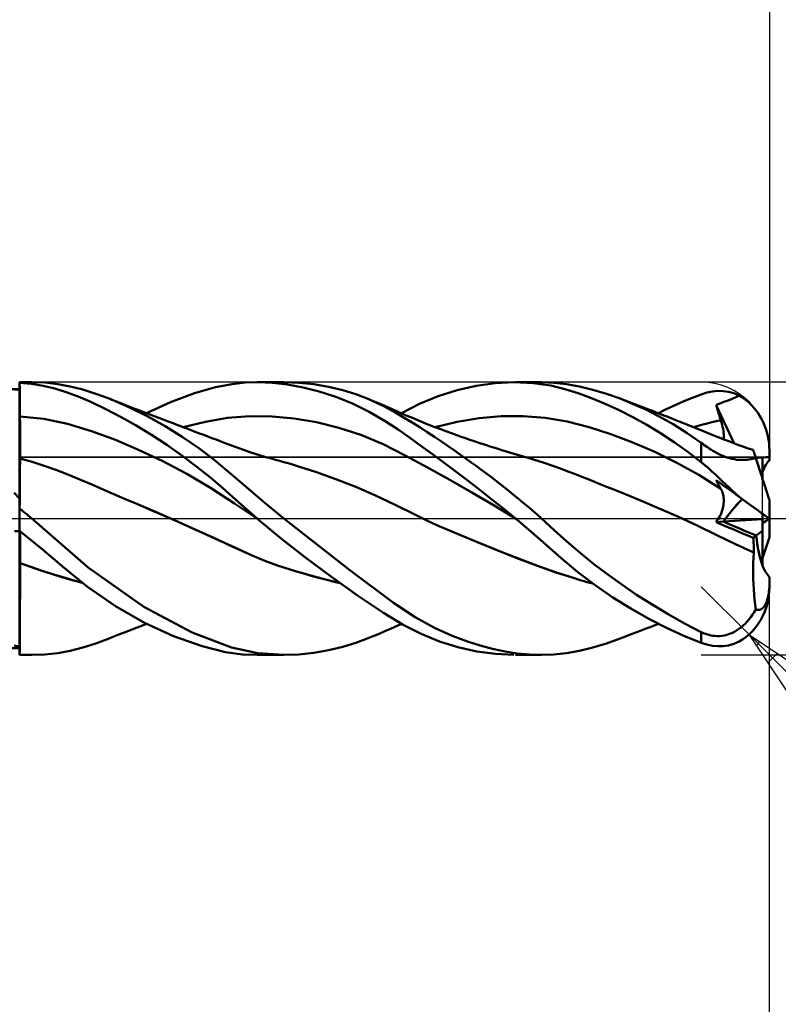
# Model space of a CAD drawing. Units: millimetres. Extents: x -73 to 72, y -61 to 61.
# Drawn here: x 12 to 23, y -7 to 7 of the extents above; entities that cross this region are included whole.
import ezdxf

# ---------------------------------------------------------------- set-up
doc = ezdxf.new("R2010")
doc.units = ezdxf.units.MM
doc.header["$LTSCALE"] = 7.15
doc.linetypes.add('LONGDASH_DASH', pattern=[0.85, 0.4, -0.2, 0.05, -0.2])
for name, color, linetype in [('1', 4, 'CONTINUOUS'), ('2', 7, 'CONTINUOUS'), ('4', 2, 'LONGDASH_DASH'), ('CUT', 1, 'CONTINUOUS'), ('NOCUT', 7, 'CONTINUOUS'), ('SK2', 7, 'CONTINUOUS'), ('SK4', 2, 'LONGDASH_DASH')]:
    doc.layers.add(name, color=color, linetype=linetype)

msp = doc.modelspace()

# ---------------------------------------------------------------- linework, layer by layer
at = {"layer": '1', "color": 4, "linetype": 'CONTINUOUS', "lineweight": 50}
for p, q in [((3.022, 1.9), (12.022, 1.9)), ((11.947, 1.891), (12.022, 1.891)), ((12.022, 2), (12.201, 2)), ((12.022, -0.179), (12.022, 2)), ((12.196, 1.974), (12.022, 1.992)), ((12.023, 1.917), (12.022, 1.987)), ((12.023, 1.917), (12.022, 1.987)), ((12.024, 1.848), (12.023, 1.917)), ((12.024, 1.848), (12.023, 1.917)), ((12.389, 1.994), (12.193, 2)), ((12.367, 1.946), (12.196, 1.974)), ((12.537, 1.907), (12.367, 1.946)), ((12.581, 1.973), (12.389, 1.994)), ((12.706, 1.856), (12.537, 1.907)), ((12.765, 1.939), (12.581, 1.973)), ((12.948, 1.892), (12.765, 1.939)), ((13.141, 1.83), (12.948, 1.892)), ((14.585, 1.837), (14.896, 1.926)), ((14.896, 1.926), (15.14, 1.973)), ((15.14, 1.973), (15.332, 1.994)), ((15.332, 1.994), (15.518, 2)), ((15.508, 2), (15.898, 2)), ((15.734, 1.991), (15.518, 2)), ((15.953, 1.966), (15.734, 1.991)), ((16.117, 1.992), (15.899, 2)), ((16.182, 1.924), (15.953, 1.966)), ((16.336, 1.969), (16.117, 1.992)), ((16.418, 1.864), (16.182, 1.924)), ((16.554, 1.932), (16.336, 1.969)), ((16.763, 1.882), (16.554, 1.932)), ((16.952, 1.823), (16.763, 1.882)), ((18.163, 1.795), (18.441, 1.883)), ((18.441, 1.883), (18.72, 1.946)), ((18.72, 1.946), (18.998, 1.985)), ((18.998, 1.985), (19.275, 2)), ((19.558, 1.988), (19.275, 2)), ((19.298, 2), (19.679, 2)), ((19.815, 1.95), (19.558, 1.988)), ((19.861, 1.993), (19.677, 2)), ((20.022, 1.9), (19.815, 1.95)), ((20.043, 1.973), (19.861, 1.993)), ((20.216, 1.839), (20.022, 1.9)), ((20.234, 1.938), (20.043, 1.973)), ((20.431, 1.89), (20.234, 1.938)), ((20.63, 1.83), (20.431, 1.89)), ((12.024, 1.778), (12.024, 1.848)), ((12.024, 1.778), (12.024, 1.848)), ((12.025, 1.708), (12.024, 1.778)), ((12.025, 1.708), (12.024, 1.778)), ((12.882, 1.79), (12.706, 1.856)), ((13.074, 1.707), (12.882, 1.79)), ((13.333, 1.759), (13.141, 1.83)), ((13.625, 1.633), (13.333, 1.759)), ((13.372, 1.743), (13.333, 1.759)), ((13.457, 1.71), (13.372, 1.743)), ((14.236, 1.706), (14.585, 1.837)), ((16.66, 1.786), (16.418, 1.864)), ((16.906, 1.687), (16.66, 1.786)), ((17.121, 1.76), (16.952, 1.823)), ((17.363, 1.65), (17.121, 1.76)), ((17.197, 1.729), (17.121, 1.76)), ((17.891, 1.682), (18.163, 1.795)), ((20.413, 1.767), (20.216, 1.839)), ((20.613, 1.683), (20.413, 1.767)), ((20.832, 1.759), (20.63, 1.83)), ((21.016, 1.685), (20.832, 1.759)), ((20.908, 1.73), (20.832, 1.759)), ((21.711, 1.696), (21.816, 1.741)), ((21.816, 1.741), (21.919, 1.783)), ((21.919, 1.783), (22.022, 1.821)), ((22.022, 1.821), (22.105, 1.847)), ((22.105, 1.847), (22.186, 1.864)), ((22.186, 1.864), (22.267, 1.873)), ((22.346, 1.871), (22.267, 1.873)), ((22.424, 1.859), (22.346, 1.871)), ((22.356, 1.71), (22.415, 1.734)), ((22.415, 1.734), (22.474, 1.758)), ((22.502, 1.837), (22.424, 1.859)), ((22.474, 1.758), (22.528, 1.781)), ((22.578, 1.804), (22.502, 1.837)), ((22.528, 1.781), (22.578, 1.804)), ((22.616, 1.781), (22.578, 1.804)), ((22.653, 1.756), (22.616, 1.781)), ((22.69, 1.728), (22.653, 1.756)), ((12.026, 1.639), (12.025, 1.708)), ((12.026, 1.639), (12.025, 1.708)), ((12.026, 1.569), (12.026, 1.639)), ((12.026, 1.569), (12.026, 1.639)), ((13.288, 1.604), (13.074, 1.707)), ((13.509, 1.489), (13.288, 1.604)), ((13.541, 1.677), (13.457, 1.71)), ((13.625, 1.644), (13.541, 1.677)), ((13.71, 1.612), (13.625, 1.644)), ((13.901, 1.497), (13.625, 1.633)), ((13.743, 1.599), (13.71, 1.612)), ((13.819, 1.57), (13.743, 1.599)), ((13.885, 1.544), (14.236, 1.706)), ((17.151, 1.567), (16.906, 1.687)), ((17.272, 1.698), (17.197, 1.729)), ((17.347, 1.666), (17.272, 1.698)), ((17.423, 1.633), (17.347, 1.666)), ((17.541, 1.553), (17.363, 1.65)), ((17.499, 1.599), (17.423, 1.633)), ((17.564, 1.57), (17.499, 1.599)), ((17.624, 1.544), (17.891, 1.682)), ((20.816, 1.59), (20.613, 1.683)), ((21.019, 1.486), (20.816, 1.59)), ((20.983, 1.701), (20.908, 1.73)), ((21.059, 1.673), (20.983, 1.701)), ((21.207, 1.598), (21.016, 1.685)), ((21.135, 1.644), (21.059, 1.673)), ((21.192, 1.622), (21.135, 1.644)), ((21.249, 1.6), (21.192, 1.622)), ((21.406, 1.498), (21.207, 1.598)), ((21.305, 1.579), (21.249, 1.6)), ((21.394, 1.544), (21.5, 1.598)), ((21.5, 1.598), (21.606, 1.648)), ((21.606, 1.648), (21.711, 1.696)), ((22.243, 1.665), (22.271, 1.676)), ((22.252, 1.633), (22.243, 1.665)), ((22.506, 1.102), (22.243, 1.665)), ((22.261, 1.602), (22.252, 1.633)), ((22.271, 1.57), (22.261, 1.602)), ((22.271, 1.676), (22.309, 1.691)), ((22.309, 1.691), (22.356, 1.71)), ((22.727, 1.697), (22.69, 1.728)), ((22.762, 1.663), (22.727, 1.697)), ((22.796, 1.626), (22.762, 1.663)), ((22.827, 1.587), (22.796, 1.626)), ((12.024, 1.5), (12.022, 1.5)), ((12.025, 1.499), (12.024, 1.5)), ((12.026, 1.499), (12.025, 1.499)), ((12.025, 1.499), (12.025, 1.499)), ((12.027, 1.499), (12.026, 1.569)), ((12.027, 1.499), (12.026, 1.569)), ((12.027, 1.499), (12.026, 1.499)), ((12.027, 1.474), (12.027, 1.499)), ((12.027, 1.474), (12.027, 1.499)), ((12.376, 1.463), (12.027, 1.499)), ((12.027, 1.448), (12.027, 1.474)), ((12.027, 1.448), (12.027, 1.474)), ((12.028, 1.423), (12.027, 1.448)), ((12.028, 1.423), (12.027, 1.448)), ((12.726, 1.39), (12.376, 1.463)), ((13.732, 1.363), (13.509, 1.489)), ((13.895, 1.54), (13.819, 1.57)), ((13.971, 1.511), (13.895, 1.54)), ((14.155, 1.355), (13.901, 1.497)), ((14.047, 1.482), (13.971, 1.511)), ((14.104, 1.461), (14.047, 1.482)), ((14.161, 1.439), (14.104, 1.461)), ((14.747, 1.421), (15.073, 1.477)), ((15.073, 1.477), (15.399, 1.504)), ((15.725, 1.499), (15.399, 1.504)), ((16.051, 1.468), (15.725, 1.499)), ((16.377, 1.412), (16.051, 1.468)), ((17.387, 1.43), (17.151, 1.567)), ((17.664, 1.48), (17.541, 1.553)), ((17.629, 1.542), (17.564, 1.57)), ((17.695, 1.513), (17.629, 1.542)), ((17.78, 1.41), (17.664, 1.48)), ((17.76, 1.485), (17.695, 1.513)), ((17.818, 1.461), (17.76, 1.485)), ((17.876, 1.437), (17.818, 1.461)), ((18.441, 1.419), (18.763, 1.472)), ((18.763, 1.472), (19.086, 1.5)), ((19.086, 1.5), (19.408, 1.504)), ((19.731, 1.479), (19.408, 1.504)), ((20.053, 1.422), (19.731, 1.479)), ((21.223, 1.373), (21.019, 1.486)), ((21.361, 1.557), (21.305, 1.579)), ((21.417, 1.536), (21.361, 1.557)), ((21.609, 1.383), (21.406, 1.498)), ((21.472, 1.514), (21.417, 1.536)), ((21.52, 1.496), (21.472, 1.514)), ((21.567, 1.477), (21.52, 1.496)), ((21.614, 1.459), (21.567, 1.477)), ((21.661, 1.44), (21.614, 1.459)), ((22.28, 1.538), (22.271, 1.57)), ((22.29, 1.506), (22.28, 1.538)), ((22.3, 1.473), (22.29, 1.506)), ((22.31, 1.441), (22.3, 1.473)), ((22.857, 1.546), (22.827, 1.587)), ((22.884, 1.504), (22.857, 1.546)), ((22.908, 1.462), (22.884, 1.504)), ((22.931, 1.416), (22.908, 1.462)), ((12.028, 1.397), (12.028, 1.423)), ((12.028, 1.397), (12.028, 1.423)), ((12.028, 1.372), (12.028, 1.397)), ((12.028, 1.372), (12.028, 1.397)), ((12.028, 1.347), (12.028, 1.372)), ((12.028, 1.347), (12.028, 1.372)), ((12.028, 1.322), (12.028, 1.347)), ((12.028, 1.321), (12.028, 1.347)), ((12.029, 1.297), (12.028, 1.322)), ((12.029, 1.297), (12.028, 1.321)), ((13.076, 1.283), (12.726, 1.39)), ((13.955, 1.228), (13.732, 1.363)), ((14.404, 1.201), (14.155, 1.355)), ((14.217, 1.418), (14.161, 1.439)), ((14.273, 1.397), (14.217, 1.418)), ((14.329, 1.376), (14.273, 1.397)), ((14.385, 1.355), (14.329, 1.376)), ((14.432, 1.337), (14.385, 1.355)), ((14.421, 1.341), (14.747, 1.421)), ((14.479, 1.319), (14.432, 1.337)), ((14.525, 1.301), (14.479, 1.319)), ((14.572, 1.284), (14.525, 1.301)), ((16.703, 1.332), (16.377, 1.412)), ((17.028, 1.226), (16.703, 1.332)), ((17.575, 1.305), (17.387, 1.43)), ((17.741, 1.189), (17.575, 1.305)), ((17.892, 1.339), (17.78, 1.41)), ((17.932, 1.414), (17.876, 1.437)), ((18.002, 1.268), (17.892, 1.339)), ((17.987, 1.392), (17.932, 1.414)), ((18.042, 1.37), (17.987, 1.392)), ((18.097, 1.348), (18.042, 1.37)), ((18.187, 1.314), (18.097, 1.348)), ((18.118, 1.34), (18.441, 1.419)), ((18.277, 1.28), (18.187, 1.314)), ((20.376, 1.34), (20.053, 1.422)), ((20.698, 1.237), (20.376, 1.34)), ((21.425, 1.251), (21.223, 1.373)), ((21.815, 1.254), (21.609, 1.383)), ((21.736, 1.411), (21.661, 1.44)), ((21.81, 1.381), (21.736, 1.411)), ((21.871, 1.357), (21.81, 1.381)), ((21.932, 1.332), (21.871, 1.357)), ((21.911, 1.341), (21.978, 1.36)), ((21.993, 1.308), (21.932, 1.332)), ((21.978, 1.36), (22.044, 1.378)), ((22.054, 1.283), (21.993, 1.308)), ((22.044, 1.378), (22.111, 1.395)), ((22.111, 1.395), (22.177, 1.412)), ((22.177, 1.412), (22.244, 1.427)), ((22.244, 1.427), (22.31, 1.441)), ((22.32, 1.409), (22.31, 1.441)), ((22.329, 1.377), (22.32, 1.409)), ((22.336, 1.346), (22.329, 1.377)), ((22.342, 1.316), (22.336, 1.346)), ((22.347, 1.287), (22.342, 1.316)), ((22.952, 1.367), (22.931, 1.416)), ((22.971, 1.316), (22.952, 1.367)), ((22.986, 1.266), (22.971, 1.316)), ((12.029, 1.272), (12.029, 1.297)), ((12.029, 1.272), (12.029, 1.297)), ((12.029, 1.248), (12.029, 1.272)), ((12.029, 1.248), (12.029, 1.272)), ((12.029, 1.224), (12.029, 1.248)), ((12.029, 1.224), (12.029, 1.248)), ((12.029, 1.201), (12.029, 1.224)), ((12.029, 1.201), (12.029, 1.224)), ((12.03, 1.178), (12.029, 1.201)), ((12.03, 1.178), (12.029, 1.201)), ((12.03, 1.156), (12.03, 1.178)), ((12.03, 1.156), (12.03, 1.178)), ((12.03, 1.134), (12.03, 1.156)), ((12.03, 1.134), (12.03, 1.156)), ((13.426, 1.153), (13.076, 1.283)), ((14.179, 1.082), (13.955, 1.228)), ((14.65, 1.033), (14.404, 1.201)), ((14.647, 1.255), (14.572, 1.284)), ((14.723, 1.226), (14.647, 1.255)), ((14.783, 1.203), (14.723, 1.226)), ((14.843, 1.181), (14.783, 1.203)), ((14.903, 1.158), (14.843, 1.181)), ((14.963, 1.135), (14.903, 1.158)), ((17.354, 1.09), (17.028, 1.226)), ((17.909, 1.068), (17.741, 1.189)), ((18.109, 1.198), (18.002, 1.268)), ((18.211, 1.13), (18.109, 1.198)), ((18.356, 1.251), (18.277, 1.28)), ((18.435, 1.223), (18.356, 1.251)), ((18.499, 1.2), (18.435, 1.223)), ((18.564, 1.178), (18.499, 1.2)), ((18.628, 1.156), (18.564, 1.178)), ((18.693, 1.134), (18.628, 1.156)), ((21.021, 1.117), (20.698, 1.237)), ((21.626, 1.119), (21.425, 1.251)), ((22.022, 1.11), (21.815, 1.254)), ((22.101, 1.264), (22.054, 1.283)), ((22.148, 1.245), (22.101, 1.264)), ((22.217, 1.216), (22.148, 1.245)), ((22.287, 1.188), (22.217, 1.216)), ((22.356, 1.16), (22.287, 1.188)), ((22.351, 1.26), (22.347, 1.287)), ((22.353, 1.233), (22.351, 1.26)), ((22.351, 1.162), (22.353, 1.184)), ((22.354, 1.208), (22.353, 1.233)), ((22.353, 1.184), (22.354, 1.208)), ((22.426, 1.133), (22.356, 1.16)), ((22.999, 1.216), (22.986, 1.266)), ((23.009, 1.161), (22.999, 1.216)), ((23.017, 1.106), (23.009, 1.161)), ((12.03, 1.113), (12.03, 1.134)), ((12.03, 1.113), (12.03, 1.134)), ((12.03, 1.093), (12.03, 1.113)), ((12.03, 1.093), (12.03, 1.113)), ((12.03, 1.073), (12.03, 1.093)), ((12.03, 1.073), (12.03, 1.093)), ((12.031, 1.054), (12.03, 1.073)), ((12.031, 1.054), (12.03, 1.073)), ((12.031, 1.036), (12.031, 1.054)), ((12.031, 1.036), (12.031, 1.054)), ((12.031, 1.018), (12.031, 1.036)), ((12.031, 1.018), (12.031, 1.036)), ((12.031, 1.002), (12.031, 1.018)), ((12.031, 1.002), (12.031, 1.018)), ((13.775, 1.005), (13.426, 1.153)), ((14.403, 0.926), (14.179, 1.082)), ((14.875, 0.862), (14.65, 1.033)), ((15.012, 1.116), (14.963, 1.135)), ((15.06, 1.098), (15.012, 1.116)), ((15.129, 1.072), (15.06, 1.098)), ((15.198, 1.046), (15.129, 1.072)), ((15.266, 1.021), (15.198, 1.046)), ((15.335, 0.997), (15.266, 1.021)), ((17.68, 0.925), (17.354, 1.09)), ((18.08, 0.944), (17.909, 1.068)), ((18.31, 1.063), (18.211, 1.13)), ((18.403, 0.998), (18.31, 1.063)), ((18.772, 1.107), (18.693, 1.134)), ((18.857, 1.08), (18.772, 1.107)), ((18.941, 1.053), (18.857, 1.08)), ((19.026, 1.026), (18.941, 1.053)), ((19.11, 1), (19.026, 1.026)), ((21.343, 0.978), (21.021, 1.117)), ((21.826, 0.977), (21.626, 1.119)), ((22.045, 1.094), (22.022, 1.11)), ((22.022, 0.826), (22.022, 1.11)), ((22.067, 1.078), (22.045, 1.094)), ((22.09, 1.062), (22.067, 1.078)), ((22.114, 1.046), (22.09, 1.062)), ((22.138, 1.03), (22.114, 1.046)), ((22.165, 1.013), (22.138, 1.03)), ((22.193, 0.995), (22.165, 1.013)), ((22.485, 1.11), (22.426, 1.133)), ((22.56, 1.082), (22.485, 1.11)), ((22.634, 1.056), (22.56, 1.082)), ((22.709, 1.03), (22.634, 1.056)), ((22.784, 1.006), (22.709, 1.03)), ((23.021, 1.053), (23.017, 1.106)), ((23.022, 1), (23.021, 1.053)), ((12.023, 0.882), (12.022, 0.882)), ((12.022, 0.882), (12.022, 0.882)), ((12.023, 0.882), (12.023, 0.882)), ((12.023, 0.882), (12.023, 0.882)), ((12.023, 0.882), (12.023, 0.882)), ((12.023, 0.882), (12.023, 0.882)), ((12.029, 0.86), (12.03, 0.871)), ((12.029, 0.86), (12.03, 0.871)), ((12.03, 0.877), (12.031, 0.88)), ((12.03, 0.877), (12.031, 0.88)), ((12.03, 0.871), (12.03, 0.877)), ((12.03, 0.871), (12.03, 0.877)), ((12.031, 0.986), (12.031, 1.002)), ((12.031, 0.986), (12.031, 1.002)), ((12.031, 0.972), (12.031, 0.986)), ((12.031, 0.972), (12.031, 0.986)), ((12.031, 0.958), (12.031, 0.972)), ((12.031, 0.958), (12.031, 0.972)), ((12.031, 0.945), (12.031, 0.958)), ((12.031, 0.945), (12.031, 0.958)), ((12.031, 0.933), (12.031, 0.945)), ((12.031, 0.933), (12.031, 0.945)), ((12.031, 0.922), (12.031, 0.933)), ((12.031, 0.922), (12.031, 0.933)), ((12.031, 0.912), (12.031, 0.922)), ((12.031, 0.912), (12.031, 0.922)), ((12.031, 0.904), (12.031, 0.912)), ((12.031, 0.904), (12.031, 0.912)), ((12.031, 0.896), (12.031, 0.904)), ((12.031, 0.896), (12.031, 0.904)), ((12.031, 0.889), (12.031, 0.896)), ((12.031, 0.889), (12.031, 0.896)), ((12.031, 0.884), (12.031, 0.889)), ((12.031, 0.884), (12.031, 0.889)), ((12.031, 0.88), (12.031, 0.884)), ((12.031, 0.88), (12.031, 0.884)), ((12.205, 0.831), (12.031, 0.88)), ((14.125, 0.84), (13.775, 1.005)), ((14.624, 0.761), (14.403, 0.926)), ((15.398, 0.976), (15.335, 0.997)), ((15.477, 0.951), (15.398, 0.976)), ((15.557, 0.926), (15.477, 0.951)), ((15.636, 0.903), (15.557, 0.926)), ((15.716, 0.881), (15.636, 0.903)), ((15.777, 0.864), (15.716, 0.881)), ((18.006, 0.748), (17.68, 0.925)), ((18.252, 0.816), (18.08, 0.944)), ((18.491, 0.936), (18.403, 0.998)), ((18.573, 0.878), (18.491, 0.936)), ((18.649, 0.823), (18.573, 0.878)), ((19.194, 0.974), (19.11, 1)), ((19.279, 0.949), (19.194, 0.974)), ((19.363, 0.924), (19.279, 0.949)), ((19.448, 0.9), (19.363, 0.924)), ((19.512, 0.882), (19.448, 0.9)), ((19.623, 0.849), (19.512, 0.882)), ((21.665, 0.82), (21.343, 0.978)), ((22.022, 0.826), (21.826, 0.977)), ((22.224, 0.977), (22.193, 0.995)), ((22.257, 0.959), (22.224, 0.977)), ((22.292, 0.942), (22.257, 0.959)), ((22.328, 0.925), (22.292, 0.942)), ((22.364, 0.91), (22.328, 0.925)), ((22.4, 0.897), (22.364, 0.91)), ((22.436, 0.886), (22.4, 0.897)), ((22.472, 0.877), (22.436, 0.886)), ((22.508, 0.87), (22.472, 0.877)), ((22.542, 0.864), (22.508, 0.87)), ((22.695, 0.863), (22.723, 0.867)), ((22.723, 0.867), (22.749, 0.871)), ((22.749, 0.871), (22.775, 0.876)), ((22.775, 0.876), (22.799, 0.881)), ((22.785, 1.003), (22.784, 1.006)), ((22.787, 0.996), (22.785, 1.003)), ((22.791, 0.984), (22.787, 0.996)), ((22.797, 0.967), (22.791, 0.984)), ((22.804, 0.945), (22.797, 0.967)), ((22.799, 0.881), (22.822, 0.887)), ((22.812, 0.918), (22.804, 0.945)), ((22.822, 0.887), (22.812, 0.918)), ((22.832, 0.858), (22.822, 0.887)), ((22.922, 0.58), (22.922, 0.897)), ((23.022, 0.9), (23.022, 1)), ((23.022, 0.858), (23.022, 0.9)), ((12.026, 0.706), (12.027, 0.742)), ((12.026, 0.706), (12.027, 0.742)), ((12.027, 0.774), (12.028, 0.802)), ((12.027, 0.773), (12.028, 0.801)), ((12.027, 0.742), (12.027, 0.774)), ((12.027, 0.742), (12.027, 0.773)), ((12.028, 0.825), (12.029, 0.845)), ((12.028, 0.825), (12.029, 0.844)), ((12.028, 0.802), (12.028, 0.825)), ((12.028, 0.801), (12.028, 0.825)), ((12.029, 0.845), (12.029, 0.86)), ((12.029, 0.844), (12.029, 0.86)), ((12.38, 0.775), (12.205, 0.831)), ((12.555, 0.714), (12.38, 0.775)), ((14.475, 0.656), (14.125, 0.84)), ((14.825, 0.6), (14.624, 0.761)), ((15.064, 0.707), (14.875, 0.862)), ((15.838, 0.846), (15.777, 0.864)), ((15.9, 0.829), (15.838, 0.846)), ((15.962, 0.811), (15.9, 0.829)), ((16.024, 0.792), (15.962, 0.811)), ((16.086, 0.774), (16.024, 0.792)), ((16.375, 0.68), (16.086, 0.774)), ((18.332, 0.567), (18.006, 0.748)), ((18.426, 0.686), (18.252, 0.816)), ((18.719, 0.772), (18.649, 0.823)), ((18.789, 0.721), (18.719, 0.772)), ((19.734, 0.814), (19.623, 0.849)), ((19.845, 0.776), (19.734, 0.814)), ((19.955, 0.735), (19.845, 0.776)), ((20.066, 0.693), (19.955, 0.735)), ((21.988, 0.64), (21.665, 0.82)), ((22.075, 0.783), (22.022, 0.826)), ((22.127, 0.738), (22.075, 0.783)), ((22.179, 0.692), (22.127, 0.738)), ((22.575, 0.861), (22.542, 0.864)), ((22.607, 0.86), (22.575, 0.861)), ((22.637, 0.86), (22.607, 0.86)), ((22.637, 0.86), (22.667, 0.861)), ((22.667, 0.861), (22.695, 0.863)), ((22.842, 0.828), (22.832, 0.858)), ((22.852, 0.798), (22.842, 0.828)), ((22.861, 0.767), (22.852, 0.798)), ((22.871, 0.737), (22.861, 0.767)), ((22.881, 0.707), (22.871, 0.737)), ((12.025, 0.576), (12.026, 0.623)), ((12.025, 0.575), (12.026, 0.623)), ((12.026, 0.666), (12.026, 0.706)), ((12.026, 0.666), (12.026, 0.706)), ((12.026, 0.623), (12.026, 0.666)), ((12.026, 0.623), (12.026, 0.666)), ((12.73, 0.646), (12.555, 0.714)), ((12.904, 0.573), (12.73, 0.646)), ((14.824, 0.45), (14.475, 0.656)), ((14.999, 0.452), (14.825, 0.6)), ((15.219, 0.573), (15.064, 0.707)), ((16.663, 0.578), (16.375, 0.68)), ((16.952, 0.465), (16.663, 0.578)), ((18.602, 0.553), (18.426, 0.686)), ((18.858, 0.669), (18.789, 0.721)), ((18.928, 0.617), (18.858, 0.669)), ((18.997, 0.563), (18.928, 0.617)), ((20.177, 0.651), (20.066, 0.693)), ((20.269, 0.614), (20.177, 0.651)), ((20.361, 0.576), (20.269, 0.614)), ((22.31, 0.435), (21.988, 0.64)), ((22.23, 0.645), (22.179, 0.692)), ((22.281, 0.597), (22.23, 0.645)), ((22.331, 0.549), (22.281, 0.597)), ((22.891, 0.678), (22.881, 0.707)), ((22.9, 0.649), (22.891, 0.678)), ((22.909, 0.622), (22.9, 0.649)), ((22.918, 0.594), (22.909, 0.622)), ((22.927, 0.565), (22.918, 0.594)), ((12.024, 0.471), (12.025, 0.525)), ((12.024, 0.471), (12.025, 0.525)), ((12.024, 0.413), (12.024, 0.471)), ((12.024, 0.414), (12.024, 0.471)), ((12.025, 0.525), (12.025, 0.576)), ((12.025, 0.525), (12.025, 0.575)), ((13.079, 0.499), (12.904, 0.573)), ((13.167, 0.459), (13.079, 0.498)), ((13.256, 0.42), (13.167, 0.459)), ((15.174, 0.22), (14.824, 0.45)), ((15.146, 0.32), (14.999, 0.452)), ((15.353, 0.457), (15.219, 0.573)), ((15.487, 0.342), (15.353, 0.457)), ((17.241, 0.339), (16.952, 0.465)), ((18.658, 0.381), (18.332, 0.567)), ((18.777, 0.418), (18.602, 0.553)), ((19.067, 0.51), (18.997, 0.563)), ((19.136, 0.455), (19.067, 0.51)), ((19.205, 0.4), (19.136, 0.455)), ((20.455, 0.539), (20.361, 0.576)), ((20.55, 0.501), (20.455, 0.539)), ((20.645, 0.463), (20.55, 0.501)), ((20.741, 0.425), (20.645, 0.463)), ((22.252, 0.544), (22.243, 0.562)), ((22.271, 0.542), (22.243, 0.562)), ((22.261, 0.525), (22.252, 0.544)), ((22.271, 0.507), (22.261, 0.525)), ((22.309, 0.514), (22.271, 0.542)), ((22.28, 0.489), (22.271, 0.507)), ((22.29, 0.471), (22.28, 0.489)), ((22.3, 0.453), (22.29, 0.471)), ((22.31, 0.435), (22.3, 0.453)), ((22.356, 0.48), (22.309, 0.514)), ((22.319, 0.419), (22.31, 0.435)), ((22.381, 0.502), (22.331, 0.549)), ((22.415, 0.437), (22.356, 0.48)), ((22.431, 0.455), (22.381, 0.502)), ((22.474, 0.395), (22.415, 0.437)), ((22.481, 0.409), (22.431, 0.455)), ((22.936, 0.537), (22.927, 0.565)), ((22.946, 0.508), (22.936, 0.537)), ((22.955, 0.481), (22.946, 0.508)), ((22.963, 0.455), (22.955, 0.481)), ((22.971, 0.43), (22.963, 0.455)), ((12.022, 0.296), (11.94, 0.38)), ((12.023, 0.353), (12.024, 0.414)), ((12.023, 0.353), (12.024, 0.413)), ((12.023, 0.29), (12.023, 0.353)), ((12.023, 0.29), (12.023, 0.353)), ((12.023, 0.224), (12.023, 0.29)), ((12.023, 0.224), (12.023, 0.29)), ((13.346, 0.381), (13.256, 0.42)), ((13.436, 0.343), (13.346, 0.381)), ((13.526, 0.304), (13.436, 0.343)), ((13.618, 0.267), (13.526, 0.304)), ((15.271, 0.208), (15.146, 0.32)), ((15.623, 0.227), (15.487, 0.342)), ((17.53, 0.201), (17.241, 0.339)), ((18.984, 0.19), (18.658, 0.381)), ((18.951, 0.281), (18.777, 0.418)), ((19.274, 0.344), (19.205, 0.4)), ((19.343, 0.288), (19.274, 0.344)), ((20.837, 0.388), (20.741, 0.425)), ((21.12, 0.271), (20.837, 0.388)), ((22.327, 0.402), (22.319, 0.419)), ((22.334, 0.384), (22.327, 0.402)), ((22.34, 0.366), (22.334, 0.384)), ((22.345, 0.346), (22.34, 0.366)), ((22.349, 0.327), (22.345, 0.346)), ((22.351, 0.306), (22.349, 0.327)), ((22.353, 0.285), (22.351, 0.306)), ((22.528, 0.355), (22.474, 0.395)), ((22.53, 0.363), (22.481, 0.409)), ((22.578, 0.319), (22.528, 0.355)), ((22.578, 0.319), (22.53, 0.363)), ((22.616, 0.292), (22.578, 0.319)), ((22.653, 0.265), (22.616, 0.292)), ((22.979, 0.407), (22.971, 0.43)), ((22.986, 0.383), (22.979, 0.407)), ((22.993, 0.361), (22.986, 0.383)), ((23, 0.342), (22.993, 0.361)), ((23.005, 0.324), (23, 0.342)), ((23.011, 0.308), (23.005, 0.324)), ((23.015, 0.295), (23.011, 0.308)), ((23.018, 0.286), (23.015, 0.295)), ((12.022, 0.156), (12.023, 0.224)), ((12.022, 0.156), (12.023, 0.224)), ((12.048, 0.126), (12.022, 0.147)), ((13.709, 0.229), (13.618, 0.267)), ((14.005, 0.102), (13.709, 0.229)), ((13.997, 0.106), (13.709, 0.229)), ((15.524, -0.013), (15.174, 0.22)), ((15.389, 0.104), (15.271, 0.208)), ((15.76, 0.113), (15.623, 0.227)), ((17.818, 0.061), (17.53, 0.201)), ((19.125, 0.142), (18.951, 0.281)), ((19.31, -0.009), (18.984, 0.19)), ((19.411, 0.232), (19.343, 0.288)), ((19.478, 0.175), (19.411, 0.232)), ((19.546, 0.117), (19.478, 0.175)), ((21.403, 0.15), (21.12, 0.271)), ((21.687, 0.024), (21.403, 0.15)), ((22.333, 0.131), (22.34, 0.153)), ((22.34, 0.153), (22.345, 0.176)), ((22.345, 0.176), (22.349, 0.198)), ((22.349, 0.198), (22.351, 0.22)), ((22.351, 0.22), (22.353, 0.242)), ((22.354, 0.264), (22.353, 0.285)), ((22.353, 0.242), (22.354, 0.264)), ((22.69, 0.238), (22.653, 0.265)), ((22.727, 0.211), (22.69, 0.238)), ((22.762, 0.186), (22.727, 0.211)), ((22.796, 0.161), (22.762, 0.186)), ((22.827, 0.138), (22.796, 0.161)), ((23.02, 0.278), (23.018, 0.286)), ((23.022, 0.274), (23.02, 0.278)), ((23.022, 0.272), (23.022, 0.274)), ((23.022, -0.272), (23.022, 0.272)), ((12.074, 0.105), (12.048, 0.126)), ((12.099, 0.084), (12.074, 0.105)), ((12.125, 0.063), (12.099, 0.084)), ((12.15, 0.042), (12.125, 0.063)), ((12.176, 0.021), (12.15, 0.042)), ((12.201, 0), (12.176, 0.021)), ((14.284, -0.02), (13.997, 0.106)), ((14.303, -0.028), (14.005, 0.102)), ((15.508, 0), (15.389, 0.104)), ((15.511, -0.002), (15.508, 0)), ((15.898, 0), (15.76, 0.113)), ((16.864, -0.755), (15.898, 0)), ((17.907, 0.016), (17.818, 0.061)), ((17.996, -0.027), (17.907, 0.016)), ((19.298, 0), (19.125, 0.142)), ((19.613, 0.059), (19.546, 0.117)), ((19.679, 0), (19.613, 0.059)), ((19.866, -0.169), (19.679, 0)), ((21.97, -0.108), (21.687, 0.024)), ((22.273, -0.007), (22.286, 0.016)), ((22.286, 0.016), (22.298, 0.039)), ((22.298, 0.039), (22.308, 0.062)), ((22.308, 0.062), (22.318, 0.085)), ((22.318, 0.085), (22.326, 0.108)), ((22.326, 0.108), (22.333, 0.131)), ((22.857, 0.117), (22.827, 0.138)), ((22.884, 0.098), (22.857, 0.117)), ((22.908, 0.08), (22.884, 0.098)), ((22.931, 0.064), (22.908, 0.08)), ((22.922, -0.007), (22.922, 0.07)), ((22.952, 0.048), (22.931, 0.064)), ((22.971, 0.035), (22.952, 0.048)), ((22.986, 0.024), (22.971, 0.035)), ((22.999, 0.015), (22.986, 0.024)), ((23.009, 0.007), (22.999, 0.015)), ((23.017, 0.002), (23.009, 0.007)), ((23.021, -0.001), (23.017, 0.002)), ((13.028, -0.715), (12.201, 0)), ((14.572, -0.148), (14.284, -0.02)), ((14.597, -0.159), (14.303, -0.028)), ((15.513, -0.004), (15.511, -0.002)), ((15.516, -0.006), (15.513, -0.004)), ((15.518, -0.009), (15.516, -0.006)), ((15.521, -0.011), (15.518, -0.009)), ((15.523, -0.013), (15.521, -0.011)), ((15.863, -0.296), (15.523, -0.013)), ((18.087, -0.07), (17.996, -0.027)), ((18.178, -0.111), (18.087, -0.07)), ((18.27, -0.151), (18.178, -0.111)), ((19.3, -0.002), (19.298, 0)), ((19.302, -0.003), (19.3, -0.002)), ((19.304, -0.005), (19.302, -0.003)), ((19.306, -0.006), (19.304, -0.005)), ((19.31, -0.01), (19.306, -0.006)), ((19.671, -0.317), (19.31, -0.01)), ((22.253, -0.245), (21.97, -0.108)), ((22.243, -0.051), (22.258, -0.029)), ((22.243, -0.051), (22.349, -0.045)), ((22.32, -0.085), (22.243, -0.051)), ((22.258, -0.029), (22.273, -0.007)), ((22.397, -0.119), (22.32, -0.085)), ((22.349, -0.044), (22.922, -0.007)), ((22.474, -0.152), (22.397, -0.119)), ((22.922, -0.179), (22.922, -0.007)), ((22.922, -0.07), (22.948, -0.052)), ((22.948, -0.052), (22.97, -0.036)), ((22.97, -0.036), (22.988, -0.023)), ((22.988, -0.023), (23.002, -0.013)), ((23.002, -0.013), (23.013, -0.005)), ((23.013, -0.005), (23.02, 0)), ((23.022, -0.002), (23.021, -0.001)), ((11.947, -0.186), (12.022, -0.185)), ((12.352, -0.449), (12.022, -0.179)), ((12.022, -0.185), (12.022, -0.179)), ((12.022, -0.302), (12.022, -0.185)), ((12.029, -0.196), (12.029, -0.185)), ((12.029, -0.196), (12.029, -0.185)), ((12.03, -0.208), (12.029, -0.196)), ((12.03, -0.208), (12.029, -0.196)), ((12.03, -0.221), (12.03, -0.208)), ((12.03, -0.221), (12.03, -0.208)), ((12.03, -0.235), (12.03, -0.221)), ((12.03, -0.235), (12.03, -0.221)), ((12.03, -0.251), (12.03, -0.235)), ((12.03, -0.251), (12.03, -0.235)), ((12.03, -0.267), (12.03, -0.251)), ((12.03, -0.267), (12.03, -0.251)), ((12.03, -0.284), (12.03, -0.267)), ((12.03, -0.284), (12.03, -0.267)), ((12.031, -0.302), (12.03, -0.284)), ((12.031, -0.302), (12.03, -0.284)), ((14.86, -0.279), (14.572, -0.148)), ((14.888, -0.291), (14.597, -0.159)), ((15.148, -0.413), (14.86, -0.279)), ((18.362, -0.19), (18.27, -0.151)), ((18.454, -0.227), (18.362, -0.19)), ((18.741, -0.348), (18.454, -0.227)), ((18.75, -0.351), (18.454, -0.227)), ((20.051, -0.336), (19.866, -0.169)), ((22.536, -0.378), (22.253, -0.245)), ((22.552, -0.185), (22.474, -0.152)), ((22.629, -0.217), (22.552, -0.185)), ((22.707, -0.25), (22.629, -0.217)), ((22.785, -0.281), (22.707, -0.25)), ((22.785, -0.281), (22.83, -0.248)), ((22.787, -0.3), (22.785, -0.281)), ((22.83, -0.248), (22.922, -0.179)), ((22.922, -0.688), (22.922, -0.179)), ((22.922, -0.581), (23.022, -0.272)), ((12.022, -0.344), (12.022, -0.302)), ((12.022, -0.389), (12.022, -0.344)), ((12.022, -0.437), (12.022, -0.389)), ((12.031, -0.321), (12.031, -0.302)), ((12.031, -0.321), (12.031, -0.302)), ((12.031, -0.341), (12.031, -0.321)), ((12.031, -0.341), (12.031, -0.321)), ((12.031, -0.361), (12.031, -0.341)), ((12.031, -0.361), (12.031, -0.341)), ((12.031, -0.383), (12.031, -0.361)), ((12.031, -0.383), (12.031, -0.361)), ((12.031, -0.405), (12.031, -0.383)), ((12.031, -0.405), (12.031, -0.383)), ((12.031, -0.428), (12.031, -0.405)), ((12.031, -0.428), (12.031, -0.405)), ((12.031, -0.451), (12.031, -0.428)), ((12.031, -0.451), (12.031, -0.428)), ((15.167, -0.421), (14.888, -0.291)), ((15.435, -0.539), (15.148, -0.413)), ((15.435, -0.54), (15.167, -0.421)), ((16.22, -0.575), (15.863, -0.296)), ((19.028, -0.465), (18.741, -0.348)), ((19.048, -0.471), (18.75, -0.351)), ((19.963, -0.575), (19.671, -0.317)), ((20.246, -0.503), (20.051, -0.336)), ((22.578, -0.399), (22.536, -0.378)), ((22.621, -0.42), (22.578, -0.399)), ((22.664, -0.44), (22.621, -0.42)), ((22.788, -0.32), (22.787, -0.3)), ((22.79, -0.339), (22.788, -0.32)), ((22.791, -0.359), (22.79, -0.339)), ((22.792, -0.378), (22.791, -0.359)), ((22.792, -0.398), (22.792, -0.378)), ((22.793, -0.418), (22.792, -0.398)), ((22.793, -0.438), (22.793, -0.418)), ((12.022, -0.488), (12.022, -0.437)), ((12.022, -0.54), (12.022, -0.488)), ((12.022, -0.595), (12.022, -0.54)), ((12.031, -0.475), (12.031, -0.451)), ((12.031, -0.475), (12.031, -0.451)), ((12.031, -0.499), (12.031, -0.475)), ((12.031, -0.499), (12.031, -0.475)), ((12.031, -0.524), (12.031, -0.499)), ((12.031, -0.524), (12.031, -0.499)), ((12.031, -0.549), (12.031, -0.524)), ((12.031, -0.549), (12.031, -0.524)), ((12.031, -0.575), (12.031, -0.549)), ((12.031, -0.575), (12.031, -0.549)), ((12.031, -0.601), (12.031, -0.575)), ((12.031, -0.601), (12.031, -0.575)), ((12.674, -0.72), (12.352, -0.449)), ((15.526, -0.58), (15.435, -0.54)), ((16.595, -0.855), (16.22, -0.575)), ((19.315, -0.578), (19.028, -0.465)), ((19.343, -0.586), (19.048, -0.471)), ((20.213, -0.784), (19.963, -0.575)), ((20.447, -0.666), (20.246, -0.503)), ((22.706, -0.46), (22.664, -0.44)), ((22.749, -0.479), (22.706, -0.46)), ((22.792, -0.498), (22.749, -0.479)), ((22.786, -0.651), (22.788, -0.574)), ((22.788, -0.574), (22.792, -0.498)), ((22.792, -0.498), (22.793, -0.478)), ((22.793, -0.458), (22.793, -0.438)), ((22.793, -0.478), (22.793, -0.458)), ((12.022, -0.651), (12.022, -0.595)), ((12.024, -0.651), (12.022, -0.651)), ((12.022, -0.651), (12.022, -0.651)), ((12.022, -0.651), (12.022, -0.651)), ((12.022, -0.652), (12.022, -0.651)), ((12.022, -0.652), (12.022, -0.652)), ((12.022, -0.653), (12.022, -0.652)), ((12.024, -0.653), (12.022, -0.653)), ((12.022, -0.726), (12.022, -0.653)), ((12.022, -0.653), (12.022, -0.653)), ((12.025, -0.652), (12.024, -0.651)), ((12.025, -0.654), (12.024, -0.653)), ((12.026, -0.652), (12.025, -0.652)), ((12.026, -0.654), (12.025, -0.654)), ((12.029, -0.653), (12.026, -0.652)), ((12.028, -0.655), (12.026, -0.654)), ((12.029, -0.655), (12.028, -0.655)), ((12.031, -0.654), (12.029, -0.653)), ((12.031, -0.656), (12.029, -0.655)), ((12.03, -0.739), (12.031, -0.656)), ((12.03, -0.739), (12.031, -0.656)), ((12.031, -0.627), (12.031, -0.601)), ((12.031, -0.627), (12.031, -0.601)), ((12.031, -0.654), (12.031, -0.627)), ((12.031, -0.654), (12.031, -0.627)), ((12.184, -0.707), (12.031, -0.654)), ((12.031, -0.654), (12.031, -0.654)), ((12.031, -0.654), (12.031, -0.654)), ((12.031, -0.654), (12.031, -0.654)), ((12.031, -0.654), (12.031, -0.654)), ((12.031, -0.655), (12.031, -0.654)), ((12.031, -0.655), (12.031, -0.654)), ((12.031, -0.656), (12.031, -0.655)), ((12.031, -0.656), (12.031, -0.655)), ((12.031, -0.655), (12.031, -0.655)), ((12.031, -0.655), (12.031, -0.655)), ((12.183, -0.709), (12.031, -0.656)), ((12.335, -0.761), (12.183, -0.709)), ((12.336, -0.759), (12.184, -0.707)), ((13.019, -1.001), (12.674, -0.72)), ((13.845, -1.293), (13.028, -0.715)), ((15.618, -0.618), (15.526, -0.58)), ((15.711, -0.654), (15.618, -0.618)), ((15.804, -0.688), (15.711, -0.654)), ((15.898, -0.719), (15.804, -0.688)), ((15.992, -0.748), (15.898, -0.719)), ((19.603, -0.687), (19.315, -0.578)), ((19.635, -0.696), (19.343, -0.586)), ((19.89, -0.79), (19.603, -0.687)), ((19.912, -0.796), (19.635, -0.696)), ((20.65, -0.82), (20.447, -0.666)), ((22.784, -0.729), (22.786, -0.651)), ((12.022, -0.799), (12.022, -0.726)), ((12.022, -0.872), (12.022, -0.799)), ((12.029, -0.905), (12.03, -0.822)), ((12.029, -0.904), (12.03, -0.822)), ((12.03, -0.822), (12.03, -0.739)), ((12.03, -0.822), (12.03, -0.739)), ((12.487, -0.811), (12.335, -0.761)), ((12.488, -0.808), (12.336, -0.759)), ((12.639, -0.858), (12.487, -0.811)), ((12.639, -0.856), (12.488, -0.808)), ((12.789, -0.9), (12.639, -0.856)), ((12.79, -0.903), (12.639, -0.858)), ((16.086, -0.775), (15.992, -0.748)), ((16.193, -0.807), (16.086, -0.775)), ((16.191, -0.806), (16.086, -0.775)), ((16.296, -0.836), (16.191, -0.806)), ((16.299, -0.838), (16.193, -0.807)), ((16.402, -0.865), (16.296, -0.836)), ((16.405, -0.867), (16.299, -0.838)), ((16.508, -0.892), (16.402, -0.865)), ((16.98, -1.126), (16.595, -0.855)), ((17.505, -1.234), (16.864, -0.755)), ((20.177, -0.88), (19.89, -0.79)), ((20.177, -0.88), (19.912, -0.796)), ((20.467, -0.977), (20.213, -0.784)), ((20.856, -0.968), (20.65, -0.82)), ((22.784, -0.806), (22.784, -0.729)), ((22.786, -0.884), (22.784, -0.806)), ((23.022, -0.962), (23.022, -0.858)), ((12.022, -0.944), (12.022, -0.872)), ((12.022, -1.016), (12.022, -0.944)), ((12.028, -1.067), (12.029, -0.986)), ((12.028, -1.067), (12.029, -0.986)), ((12.029, -0.986), (12.029, -0.904)), ((12.029, -0.986), (12.029, -0.905)), ((12.941, -0.941), (12.789, -0.9)), ((12.942, -0.942), (12.79, -0.903)), ((13.428, -1.285), (13.019, -1.001)), ((16.512, -0.895), (16.405, -0.867)), ((16.614, -0.918), (16.508, -0.892)), ((16.618, -0.922), (16.512, -0.895)), ((16.719, -0.942), (16.614, -0.918)), ((16.725, -0.947), (16.618, -0.922)), ((20.219, -0.893), (20.177, -0.88)), ((20.261, -0.906), (20.219, -0.893)), ((20.304, -0.918), (20.261, -0.906)), ((20.346, -0.93), (20.304, -0.918)), ((20.389, -0.941), (20.346, -0.93)), ((20.432, -0.952), (20.389, -0.941)), ((20.726, -1.156), (20.467, -0.977)), ((21.073, -1.116), (20.856, -0.968)), ((22.788, -0.961), (22.786, -0.884)), ((22.792, -1.038), (22.788, -0.961)), ((23.019, -1.077), (23.022, -1)), ((23.02, -1.034), (23.022, -0.998)), ((23.022, -0.998), (23.022, -0.962)), ((23.022, -1), (23.022, -0.962)), ((12.022, -1.087), (12.022, -1.016)), ((12.022, -1.157), (12.022, -1.087)), ((12.027, -1.225), (12.028, -1.146)), ((12.027, -1.226), (12.028, -1.147)), ((12.028, -1.146), (12.028, -1.067)), ((12.028, -1.147), (12.028, -1.067)), ((17.36, -1.38), (16.98, -1.126)), ((21.302, -1.262), (21.073, -1.116)), ((22.798, -1.113), (22.792, -1.038)), ((22.805, -1.187), (22.798, -1.113)), ((22.997, -1.225), (23.011, -1.152)), ((22.999, -1.163), (23.006, -1.134)), ((23.006, -1.134), (23.012, -1.102)), ((23.011, -1.152), (23.019, -1.078)), ((23.012, -1.102), (23.016, -1.07)), ((23.016, -1.07), (23.02, -1.034)), ((12.022, -1.226), (12.022, -1.157)), ((12.022, -1.294), (12.022, -1.226)), ((12.022, -1.36), (12.022, -1.294)), ((12.027, -1.302), (12.027, -1.225)), ((12.027, -1.303), (12.027, -1.226)), ((13.853, -1.528), (13.428, -1.285)), ((14.551, -1.669), (13.845, -1.293)), ((17.823, -1.445), (17.505, -1.234)), ((20.989, -1.32), (20.726, -1.156)), ((21.538, -1.404), (21.302, -1.262)), ((22.813, -1.26), (22.805, -1.187)), ((22.822, -1.331), (22.813, -1.26)), ((22.934, -1.302), (22.945, -1.288)), ((22.945, -1.288), (22.955, -1.273)), ((22.955, -1.273), (22.965, -1.256)), ((22.955, -1.361), (22.979, -1.292)), ((22.965, -1.256), (22.974, -1.237)), ((22.974, -1.237), (22.983, -1.215)), ((22.979, -1.292), (22.997, -1.225)), ((22.983, -1.215), (22.992, -1.19)), ((22.992, -1.19), (22.999, -1.163)), ((12.022, -1.425), (12.022, -1.36)), ((12.022, -1.488), (12.022, -1.425)), ((12.026, -1.377), (12.027, -1.302)), ((12.026, -1.378), (12.027, -1.303)), ((12.026, -1.45), (12.026, -1.377)), ((12.026, -1.451), (12.026, -1.378)), ((17.649, -1.558), (17.36, -1.38)), ((21.251, -1.469), (20.989, -1.32)), ((21.779, -1.539), (21.538, -1.404)), ((22.749, -1.444), (22.775, -1.408)), ((22.775, -1.408), (22.799, -1.371)), ((22.799, -1.371), (22.822, -1.331)), ((22.834, -1.335), (22.822, -1.331)), ((22.845, -1.338), (22.834, -1.335)), ((22.857, -1.34), (22.845, -1.338)), ((22.857, -1.34), (22.868, -1.339)), ((22.868, -1.339), (22.88, -1.337)), ((22.88, -1.337), (22.891, -1.334)), ((22.891, -1.334), (22.902, -1.328)), ((22.895, -1.486), (22.926, -1.427)), ((22.902, -1.328), (22.912, -1.322)), ((22.912, -1.322), (22.923, -1.313)), ((22.923, -1.313), (22.934, -1.302)), ((22.926, -1.427), (22.955, -1.361)), ((12.022, -1.55), (12.022, -1.488)), ((12.022, -1.609), (12.022, -1.55)), ((12.025, -1.59), (12.026, -1.521)), ((12.025, -1.59), (12.026, -1.522)), ((12.026, -1.521), (12.026, -1.45)), ((12.026, -1.522), (12.026, -1.451)), ((13.73, -1.604), (13.798, -1.578)), ((13.798, -1.578), (13.885, -1.544)), ((14.281, -1.725), (13.853, -1.528)), ((17.471, -1.612), (17.549, -1.577)), ((17.549, -1.577), (17.624, -1.544)), ((17.912, -1.692), (17.649, -1.558)), ((18.109, -1.602), (17.823, -1.445)), ((21.511, -1.603), (21.251, -1.469)), ((21.274, -1.591), (21.334, -1.568)), ((21.334, -1.568), (21.394, -1.544)), ((22.022, -1.664), (21.779, -1.539)), ((22.607, -1.595), (22.637, -1.569)), ((22.637, -1.569), (22.667, -1.541)), ((22.667, -1.541), (22.695, -1.511)), ((22.695, -1.511), (22.723, -1.479)), ((22.723, -1.479), (22.749, -1.444)), ((22.819, -1.597), (22.859, -1.543)), ((22.859, -1.543), (22.895, -1.486)), ((12.022, -1.667), (12.022, -1.609)), ((12.022, -1.722), (12.022, -1.667)), ((12.022, -1.775), (12.022, -1.722)), ((12.024, -1.72), (12.025, -1.656)), ((12.024, -1.719), (12.025, -1.656)), ((12.024, -1.78), (12.024, -1.719)), ((12.024, -1.78), (12.024, -1.72)), ((12.025, -1.656), (12.025, -1.59)), ((12.025, -1.656), (12.025, -1.59)), ((13.379, -1.741), (13.478, -1.702)), ((13.478, -1.702), (13.572, -1.665)), ((13.572, -1.665), (13.674, -1.626)), ((13.674, -1.626), (13.73, -1.604)), ((14.7, -1.873), (14.281, -1.725)), ((15.13, -1.891), (14.551, -1.669)), ((17.121, -1.76), (17.208, -1.725)), ((17.208, -1.725), (17.295, -1.688)), ((17.295, -1.688), (17.382, -1.651)), ((17.382, -1.651), (17.471, -1.612)), ((18.18, -1.801), (17.912, -1.692)), ((18.368, -1.719), (18.109, -1.602)), ((18.592, -1.804), (18.368, -1.719)), ((20.832, -1.759), (20.913, -1.728)), ((20.913, -1.728), (20.995, -1.697)), ((20.995, -1.697), (21.076, -1.666)), ((21.076, -1.666), (21.152, -1.637)), ((21.152, -1.637), (21.213, -1.614)), ((21.213, -1.614), (21.274, -1.591)), ((21.769, -1.721), (21.511, -1.603)), ((22.022, -1.821), (21.769, -1.721)), ((22.045, -1.674), (22.022, -1.664)), ((22.022, -1.821), (22.022, -1.664)), ((22.067, -1.684), (22.045, -1.674)), ((22.09, -1.692), (22.067, -1.684)), ((22.114, -1.7), (22.09, -1.692)), ((22.138, -1.707), (22.114, -1.7)), ((22.165, -1.713), (22.138, -1.707)), ((22.193, -1.718), (22.165, -1.713)), ((22.224, -1.721), (22.193, -1.718)), ((22.257, -1.723), (22.224, -1.721)), ((22.257, -1.723), (22.292, -1.722)), ((22.292, -1.722), (22.328, -1.719)), ((22.328, -1.719), (22.364, -1.713)), ((22.364, -1.713), (22.4, -1.704)), ((22.4, -1.704), (22.436, -1.692)), ((22.436, -1.692), (22.472, -1.678)), ((22.472, -1.678), (22.508, -1.66)), ((22.508, -1.66), (22.542, -1.641)), ((22.542, -1.641), (22.575, -1.619)), ((22.575, -1.619), (22.607, -1.595)), ((22.679, -1.737), (22.728, -1.695)), ((22.728, -1.695), (22.775, -1.649)), ((22.775, -1.649), (22.819, -1.597)), ((12.022, -1.877), (11.94, -1.862)), ((12.022, -1.826), (12.022, -1.775)), ((12.022, -1.874), (12.022, -1.826)), ((12.022, -1.892), (12.022, -1.874)), ((12.023, -1.837), (12.024, -1.78)), ((12.023, -1.837), (12.024, -1.78)), ((12.023, -1.891), (12.023, -1.837)), ((12.023, -1.891), (12.023, -1.837)), ((12.948, -1.892), (13.141, -1.83)), ((13.141, -1.83), (13.333, -1.759)), ((13.333, -1.759), (13.379, -1.741)), ((15.041, -1.957), (14.7, -1.873)), ((16.763, -1.882), (16.952, -1.823)), ((16.952, -1.823), (17.121, -1.76)), ((18.453, -1.886), (18.18, -1.801)), ((18.779, -1.863), (18.592, -1.804)), ((18.962, -1.911), (18.779, -1.863)), ((20.431, -1.89), (20.63, -1.83)), ((20.63, -1.83), (20.832, -1.759)), ((22.105, -1.847), (22.022, -1.821)), ((22.186, -1.864), (22.105, -1.847)), ((22.267, -1.873), (22.186, -1.864)), ((22.267, -1.873), (22.346, -1.871)), ((22.346, -1.871), (22.424, -1.859)), ((22.424, -1.859), (22.502, -1.837)), ((22.502, -1.837), (22.578, -1.804)), ((22.578, -1.804), (22.629, -1.773)), ((22.629, -1.773), (22.679, -1.737)), ((3.022, -1.9), (12.022, -1.9)), ((12.022, -1.909), (12.022, -1.892)), ((12.022, -1.926), (12.022, -1.909)), ((12.022, -1.942), (12.022, -1.926)), ((12.022, -1.989), (12.023, -1.942)), ((12.022, -1.989), (12.023, -1.942)), ((12.022, -1.958), (12.022, -1.942)), ((12.022, -1.974), (12.022, -1.958)), ((12.022, -1.989), (12.022, -1.974)), ((12.022, -1.989), (12.022, -1.987)), ((12.022, -1.995), (12.022, -1.989)), ((12.022, -1.99), (12.022, -1.989)), ((12.022, -1.991), (12.022, -1.99)), ((12.022, -1.99), (12.022, -1.99)), ((12.022, -1.992), (12.022, -1.991)), ((12.022, -1.993), (12.022, -1.992)), ((12.022, -1.994), (12.022, -1.993)), ((12.022, -1.995), (12.022, -1.994)), ((12.051, -1.996), (12.022, -1.995)), ((12.022, -1.995), (12.022, -1.995)), ((12.022, -2), (12.022, -1.995)), ((12.201, -2), (12.022, -2)), ((12.023, -1.942), (12.023, -1.891)), ((12.023, -1.942), (12.023, -1.891)), ((12.079, -1.997), (12.051, -1.996)), ((12.108, -1.998), (12.079, -1.997)), ((12.136, -1.999), (12.108, -1.998)), ((12.165, -2), (12.136, -1.999)), ((12.193, -2), (12.165, -2)), ((12.193, -2), (12.389, -1.994)), ((12.389, -1.994), (12.581, -1.973)), ((12.581, -1.973), (12.765, -1.939)), ((12.765, -1.939), (12.948, -1.892)), ((15.292, -1.991), (15.041, -1.957)), ((15.515, -1.974), (15.13, -1.891)), ((15.518, -2), (15.292, -1.991)), ((15.898, -2), (15.508, -2)), ((15.899, -2), (15.515, -1.974)), ((15.899, -2), (16.117, -1.992)), ((16.117, -1.992), (16.336, -1.969)), ((16.336, -1.969), (16.554, -1.932)), ((16.554, -1.932), (16.763, -1.882)), ((18.729, -1.947), (18.453, -1.886)), ((19.003, -1.985), (18.729, -1.947)), ((19.144, -1.949), (18.962, -1.911)), ((19.275, -2), (19.003, -1.985)), ((19.324, -1.977), (19.144, -1.949)), ((19.679, -2), (19.298, -2)), ((19.502, -1.994), (19.324, -1.977)), ((19.677, -2), (19.502, -1.994)), ((19.677, -2), (19.861, -1.993)), ((19.861, -1.993), (20.043, -1.973)), ((20.043, -1.973), (20.234, -1.938)), ((20.234, -1.938), (20.431, -1.89))]:
    msp.add_line(p, q, dxfattribs=at)
for centre, major_axis, ratio, start_param, end_param in [((23.022, 0), (-1.241, 0.004), 0.725181, 4.71446, 4.876498), ((23.022, 0), (-1.241, 0.004), 0.725181, 4.795138, 4.876514), ((23.111, 0), (0, 0.9), 0.32492, 0.307339, 0.700401), ((23.022, 0), (0.851, 0.83), 0.408888, 1.643464, 2.01744), ((23.023, 0), (0.851, 0.83), 0.408896, 1.643616, 2.017437), ((23.023, 0), (-2.14, 0.855), 0.131074, 1.303262, 1.532949), ((23.022, 0), (-2.14, 0.855), 0.131073, 1.303291, 1.533118), ((23.022, 0), (1.241, 0.9), 0.000887, 1.572193, 1.650818), ((23.111, 0), (0, 0.9), 0.32492, 1.84994, 2.441299), ((23.111, 0), (0, 0.9), 0.32492, 1.850096, 2.834254)]:
    msp.add_ellipse(centre, major_axis=major_axis, ratio=ratio, start_param=start_param, end_param=end_param, dxfattribs=at)
at = {"layer": '2', "color": 7, "linetype": 'CONTINUOUS', "lineweight": 25}
for p, q in [((23.022, 26.425), (23.022, 1)), ((43.022, 2), (22.022, 2)), ((22.729, -1.707), (22.022, -1)), ((23.022, -15), (23.022, -1)), ((23.022, -25), (23.022, -1)), ((22.729, -1.707), (41.022, -20)), ((22.729, -1.707), (26.972, -4.536)), ((25.558, -5.95), (22.729, -1.707)), ((22.831, -1.859), (22.882, -1.809)), ((22.022, -2), (43.022, -2)), ((23.001, -2.114), (23.136, -1.978))]:
    msp.add_line(p, q, dxfattribs=at)
at = {"layer": '4', "color": 2, "linetype": 'LONGDASH_DASH', "lineweight": 25}
msp.add_line((0, 0), (23.022, 0), dxfattribs=at)
at = {"layer": 'CUT', "color": 1, "linetype": 'CONTINUOUS', "lineweight": 25}
for p, q in [((22.022, 2), (12.022, 2)), ((12.022, 1.995), (12.032, 0.9)), ((12.032, 0.9), (23.022, 0.9)), ((23.022, 0.9), (23.022, 1))]:
    msp.add_line(p, q, dxfattribs=at)
msp.add_arc((22.022, 1), 1, 0, 90, dxfattribs=at)
at = {"layer": 'NOCUT', "color": 7, "linetype": 'CONTINUOUS', "lineweight": 25}
for p, q in [((12.032, 0.9), (12.022, 1.995)), ((22.922, 0.9), (12.032, 0.9)), ((22.922, 0), (22.922, 0.9)), ((0, 0), (22.922, 0))]:
    msp.add_line(p, q, dxfattribs=at)
at = {"layer": 'SK2', "color": 7, "linetype": 'CONTINUOUS', "lineweight": 25}
msp.add_line((23.022, 36.425), (23.022, 1), dxfattribs=at)
at = {"layer": 'SK4', "color": 2, "linetype": 'LONGDASH_DASH', "lineweight": 25}
msp.add_line((-39.978, 0), (29.022, 0), dxfattribs=at)

doc.saveas('drawing.dxf')
